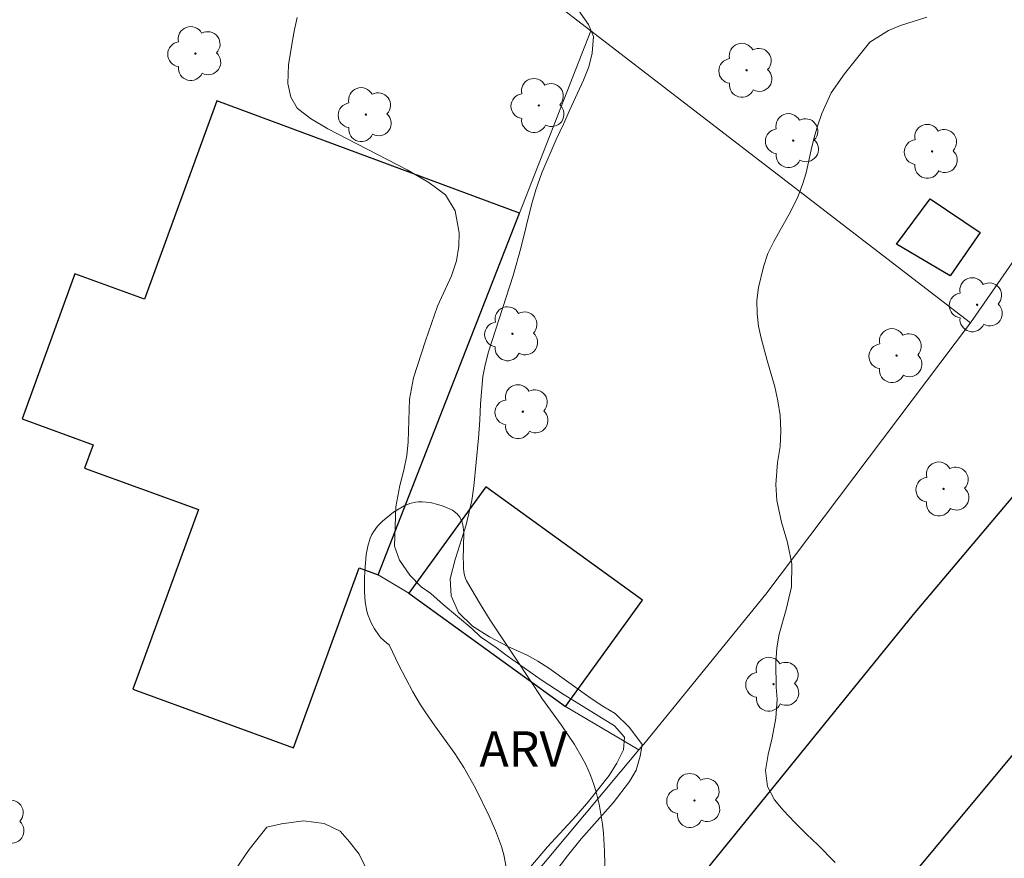
# Model space of a CAD drawing. Units: metres. Extents: x 279744 to 280260, y 1667131 to 1667696.
# Drawn here: x 280154 to 280196, y 1667238 to 1667274 of the extents above; entities that cross this region are included whole.
import ezdxf

# ---------------------------------------------------------------- set-up
doc = ezdxf.new("R2010")
doc.units = ezdxf.units.M
doc.header["$MEASUREMENT"] = 0
for name, color, linetype, lineweight, true_color in [('Arvores_Isoladas', 7, 'Continuous', 18, 0x00ff33), ('Curvas_Intermediarias', 7, 'Continuous', 9, 0x783c14), ('Curvas_Mestras', 7, 'Continuous', 20, 0x783c14), ('Topon_Vegetacao', 7, 'Continuous', 9, 0x00ff33), ('Vegetacao', 7, 'Orla8', 9, 0x00ff33)]:
    doc.layers.add(name, color=color, linetype=linetype, lineweight=lineweight, true_color=true_color)
for name, color, linetype, lineweight in [('Edificacoes', 7, 'Continuous', 30), ('Muro_Grade', 8, 'Continuous', 20), ('Pavimentacao_Asfaltica_Mfio', 10, 'Continuous', 30)]:
    doc.layers.add(name, color=color, linetype=linetype, lineweight=lineweight)
doc.styles.add('Arial', font='arial.ttf', dxfattribs={"height": 1.5})
doc.styles.get("Standard").update_dxf_attribs({"font": 'arial.ttf'})
doc.linetypes.add('Orla8', pattern='A,6,-0.5,["V",Standard,S=1,R=0,X=-0.5,Y=-1],-0.5,6,-0.5,["V",Standard,S=1,R=0,X=-0.5,Y=-1],-0.5', length=14)

# ---------------------------------------------------------------- blocks, each defined once
blk = doc.blocks.new('Arvore')
at = {"layer": 'Arvores_Isoladas'}
blk.add_lwpolyline([(-0.718, 0.493, 0.872324), (-0.722, -0.551, 0.862983), (0.284, -0.827, 0.900105), (0.89, 0.029, 0.863155), (0.262, 0.861, 0.882486)], format="xyb", close=True, dxfattribs=at)
blk.add_circle((0, 0), 0.0286, dxfattribs=at)

msp = doc.modelspace()

# ---------------------------------------------------------------- linework, layer by layer
at = {"layer": 'Curvas_Intermediarias', "flags": 128}
for points, elevation in [([(280175.686, 1667237.375), (280176.637, 1667238.481), (280177.844, 1667239.796), (280178.372, 1667240.41), (280179.243, 1667241.509), (280179.572, 1667242.034), (280179.858, 1667242.59), (280179.889, 1667243.127), (280179.471, 1667243.613), (280177.298, 1667244.943), (280176.37, 1667245.554), (280174.925, 1667246.576), (280174.457, 1667246.922), (280173.804, 1667247.37), (280173.43, 1667247.736), (280172.215, 1667248.739), (280171.692, 1667249.205), (280171.281, 1667249.495), (280170.807, 1667249.987), (280170.365, 1667250.625), (280170.159, 1667251.212), (280170.22, 1667252.879), (280170.387, 1667253.782), (280170.561, 1667254.439), (280170.685, 1667255.058), (280170.74, 1667255.633), (280170.801, 1667257.439), (280170.962, 1667258.349), (280171.465, 1667259.909), (280171.98, 1667261.382), (280172.577, 1667262.658), (280172.788, 1667263.302), (280172.881, 1667263.915), (280172.893, 1667264.483), (280172.724, 1667265.412), (280172.319, 1667266.087), (280171.609, 1667266.617), (280170.699, 1667267.146), (280167.336, 1667268.885), (280166.608, 1667269.32), (280166.035, 1667269.761), (280165.767, 1667270.222), (280165.648, 1667270.809), (280165.672, 1667271.592), (280165.827, 1667272.546), (280165.932, 1667273.096), (280166.044, 1667273.601)], 36), ([(280192.701, 1667273.62), (280191.574, 1667273.259), (280191.07, 1667273.05), (280190.285, 1667272.557), (280189.209, 1667271.213), (280188.649, 1667270.418), (280188.251, 1667269.535), (280188.083, 1667269.049), (280187.928, 1667268.525), (280187.798, 1667268.002), (280187.581, 1667267.024), (280187.432, 1667266.532), (280187.233, 1667266.003), (280186.934, 1667265.397), (280186.213, 1667264.123), (280185.964, 1667263.605), (280185.784, 1667263.044), (280185.573, 1667262.174), (280185.499, 1667261.619), (280185.506, 1667261.058), (280185.575, 1667260.534), (280185.681, 1667260.024), (280185.931, 1667259.079), (280186.256, 1667257.957), (280186.394, 1667257.364), (280186.481, 1667256.747), (280186.519, 1667256.104), (280186.489, 1667255.442), (280186.377, 1667254.761), (280186.297, 1667253.821), (280186.342, 1667253.147), (280186.542, 1667252.227), (280186.798, 1667251.376), (280186.986, 1667250.468), (280186.968, 1667249.491), (280186.738, 1667248.539), (280186.447, 1667247.485), (280186.341, 1667246.912), (280186.298, 1667246.275), (280186.318, 1667245.247), (280186.362, 1667244.737), (280186.307, 1667243.936), (280186.152, 1667243.097), (280185.984, 1667242.397), (280185.86, 1667241.716), (280185.948, 1667241.035), (280186.248, 1667240.481), (280186.609, 1667240.04), (280187.108, 1667239.511), (280187.594, 1667239.02), (280188.075, 1667238.573), (280188.817, 1667237.824)], 34), ([(280163.435, 1667237.525), (280164.013, 1667238.366), (280164.759, 1667239.314), (280165.369, 1667239.453), (280166.303, 1667239.581), (280167.181, 1667239.474), (280167.853, 1667239.147), (280168.252, 1667238.693), (280168.657, 1667238.181), (280168.925, 1667237.62)], 36)]:
    msp.add_lwpolyline(points, dxfattribs=dict(at, elevation=elevation))
at = {"layer": 'Curvas_Mestras', "elevation": 35, "flags": 128}
msp.add_lwpolyline([(280177.628, 1667274.383), (280178.377, 1667273.308), (280178.583, 1667272.796), (280178.521, 1667272.088), (280178.384, 1667271.506), (280178.154, 1667270.943), (280177.563, 1667269.659), (280177.32, 1667269.084), (280177.009, 1667268.438), (280176.393, 1667267.028), (280176.144, 1667266.307), (280175.964, 1667265.668), (280175.504, 1667263.834), (280175.18, 1667262.682), (280174.142, 1667259.45), (280173.999, 1667258.9), (280173.899, 1667258.407), (280173.794, 1667257.249), (280173.776, 1667256.547), (280173.714, 1667255.789), (280173.516, 1667253.752), (280173.435, 1667253.151), (280173.193, 1667252.12), (280172.726, 1667250.647), (280172.521, 1667249.831), (280172.565, 1667249.116), (280172.871, 1667248.414), (280173.463, 1667247.827), (280174.174, 1667247.372), (280174.953, 1667246.974), (280175.782, 1667246.602), (280176.231, 1667246.349), (280176.692, 1667246.046), (280178.488, 1667244.77), (280179.018, 1667244.409), (280179.498, 1667244.125), (280180.102, 1667243.537), (280180.645, 1667242.811), (280180.558, 1667242.317), (280180.384, 1667241.735), (280180.104, 1667241.248), (280179.413, 1667240.343), (280178.068, 1667238.825), (280177.476, 1667238.11), (280176.673, 1667237.041)], dxfattribs=at)
at = {"layer": 'Edificacoes', "flags": 128}
for points in [[(280165.888, 1667242.683), (280168.661, 1667250.294), (280169.469, 1667250), (280175.45, 1667265.314), (280162.633, 1667270.068), (280159.573, 1667261.671), (280156.63, 1667262.743), (280154.394, 1667256.605), (280157.402, 1667255.509), (280157.041, 1667254.52), (280161.857, 1667252.766), (280159.086, 1667245.162)], [(280191.41, 1667264.006), (280192.838, 1667265.919), (280194.959, 1667264.497), (280193.676, 1667262.666)], [(280177.394, 1667244.421), (280180.659, 1667248.93), (280174.028, 1667253.73), (280170.765, 1667249.221)]]:
    msp.add_lwpolyline(points, close=True, dxfattribs=at)
at = {"layer": 'Muro_Grade', "flags": 128}
for points in [[(280167.393, 1667299.377), (280159.085, 1667288.056), (280165.657, 1667282.949), (280169.806, 1667279.725), (280173.103, 1667277.174), (280178.467, 1667273.042)], [(280180.507, 1667242.591), (280177.394, 1667244.421), (280170.765, 1667249.221), (280169.469, 1667250), (280175.45, 1667265.314), (280178.467, 1667273.042)], [(280178.467, 1667273.042), (280182.081, 1667270.258), (280194.545, 1667260.668)], [(280202.956, 1667272.787), (280194.545, 1667260.668)], [(280180.507, 1667242.591), (280167.42, 1667226.939), (280156.154, 1667235.171), (280144.821, 1667243.9), (280144.821, 1667243.9), (280139.483, 1667248.081), (280135.936, 1667250.816), (280123.659, 1667260.47), (280112.042, 1667269.477)], [(280194.545, 1667260.668), (280185.879, 1667249.18), (280180.712, 1667242.836), (280180.507, 1667242.591)]]:
    msp.add_lwpolyline(points, dxfattribs=at)
at = {"layer": 'Pavimentacao_Asfaltica_Mfio', "flags": 128}
for points in [[(280242.961, 1667290.318), (280228.266, 1667282.449), (280218.848, 1667277.618), (280217.042, 1667276.446), (280215.139, 1667274.839), (280213.533, 1667273.452), (280212.609, 1667272.508), (280207.316, 1667266.225), (280202.822, 1667261.008), (280192.114, 1667248.316), (280180.242, 1667233.68), (280171.405, 1667223.656), (280170.861, 1667223.265), (280170.21, 1667223.009), (280169.619, 1667222.878), (280168.871, 1667222.902), (280168.091, 1667223.081), (280167.434, 1667223.385), (280166.87, 1667223.722), (280166.305, 1667224.152), (280165.393, 1667224.953), (280163.878, 1667226.23), (280157.327, 1667231.727), (280152.509, 1667235.32)], [(280152.129, 1667193.088), (280157.07, 1667197.188), (280159.908, 1667199.833), (280162.496, 1667202.601), (280164.591, 1667204.865), (280174.624, 1667216.554), (280187.795, 1667232.138), (280200.102, 1667246.903), (280211.05, 1667260.532), (280215.285, 1667265.59), (280216.638, 1667267.223), (280218.922, 1667269.24), (280221.84, 1667271.295), (280229.457, 1667275.671), (280242.975, 1667282.852)]]:
    msp.add_lwpolyline(points, dxfattribs=at)
at = {"layer": 'Vegetacao', "flags": 128}
msp.add_lwpolyline([(280169.815, 1667247.119), (280169.587, 1667247.335), (280169.489, 1667247.453), (280169.306, 1667247.719), (280169.186, 1667247.937), (280169.044, 1667248.278), (280168.993, 1667248.458), (280168.924, 1667248.856), (280168.893, 1667249.283), (280168.891, 1667249.864), (280168.901, 1667250.145), (280168.96, 1667250.861), (280169.026, 1667251.215), (280169.128, 1667251.549), (280169.196, 1667251.705), (280169.265, 1667251.829), (280169.439, 1667252.063), (280169.651, 1667252.278), (280170.121, 1667252.649), (280170.567, 1667252.92), (280170.809, 1667253.022), (280171.054, 1667253.084), (280171.175, 1667253.096), (280171.334, 1667253.095), (280171.664, 1667253.058), (280171.997, 1667252.981), (280172.213, 1667252.911), (280172.612, 1667252.737), (280172.809, 1667252.58), (280172.918, 1667252.438), (280173.023, 1667252.226), (280173.054, 1667252.119), (280173.093, 1667251.812), (280173.074, 1667251.169), (280173.069, 1667250.686), (280173.075, 1667250.545), (280173.083, 1667250.258), (280173.105, 1667250.046), (280173.159, 1667249.847), (280173.203, 1667249.753), (280173.793, 1667248.748), (280174.211, 1667248.086), (280175.079, 1667246.775), (280176.052, 1667245.297), (280176.423, 1667244.744), (280177.209, 1667243.65), (280177.774, 1667242.822), (280178.11, 1667242.255), (280178.26, 1667241.966), (280178.458, 1667241.522), (280178.601, 1667241.125), (280178.685, 1667240.854), (280178.825, 1667240.298), (280178.969, 1667239.444), (280179.01, 1667239.061), (280179.054, 1667238.295), (280179.057, 1667237.729), (280179.039, 1667237.373), (280178.938, 1667236.659), (280178.771, 1667235.946), (280178.342, 1667234.544), (280178.121, 1667233.897), (280177.995, 1667233.575), (280177.777, 1667233.108), (280177.516, 1667232.676), (280177.367, 1667232.479), (280176.879, 1667231.955), (280176.604, 1667231.711), (280176.16, 1667231.385), (280175.691, 1667231.125), (280175.451, 1667231.026), (280175.148, 1667230.929), (280174.508, 1667230.782), (280174.065, 1667230.721), (280173.469, 1667230.687), (280173.173, 1667230.69), (280172.526, 1667230.747), (280171.906, 1667230.867), (280171.594, 1667230.948), (280171.128, 1667231.096), (280170.449, 1667231.372), (280169.816, 1667231.71), (280169.524, 1667231.9), (280169.303, 1667232.07), (280168.896, 1667232.474), (280168.534, 1667232.939), (280168.318, 1667233.269), (280167.946, 1667233.939), (280167.881, 1667234.089), (280167.792, 1667234.41), (280167.748, 1667234.75), (280167.744, 1667235.432), (280167.791, 1667235.956), (280167.856, 1667236.209), (280167.967, 1667236.416), (280168.044, 1667236.494), (280168.189, 1667236.595), (280168.532, 1667236.76), (280168.921, 1667236.881), (280169.191, 1667236.939), (280169.721, 1667237.01), (280169.892, 1667237.019), (280170.241, 1667237.003), (280170.593, 1667236.951), (280171.28, 1667236.777), (280171.733, 1667236.592), (280172.616, 1667236.128), (280172.911, 1667236.008), (280173.059, 1667235.965), (280173.283, 1667235.925), (280173.633, 1667235.934), (280173.881, 1667235.98), (280174.207, 1667236.084), (280174.359, 1667236.152), (280174.657, 1667236.335), (280174.772, 1667236.439), (280174.838, 1667236.531), (280174.914, 1667236.768), (280174.933, 1667237.05), (280174.885, 1667237.623), (280174.785, 1667238.15), (280174.686, 1667238.498), (280174.433, 1667239.176), (280174.167, 1667239.782), (280173.583, 1667240.974), (280173.097, 1667241.841), (280172.709, 1667242.443), (280171.865, 1667243.608), (280171.456, 1667244.198), (280171.263, 1667244.501), (280170.94, 1667245.049), (280170.338, 1667246.176), (280169.929, 1667247.041)], close=True, dxfattribs=at)

# ---------------------------------------------------------------- block references
at = {"layer": 'Arvores_Isoladas'}
for p in [(280161.733, 1667272.074), (280185.064, 1667271.367), (280176.265, 1667269.875), (280168.949, 1667269.488), (280187.038, 1667268.389), (280192.914, 1667267.933), (280194.821, 1667261.438), (280175.149, 1667260.208), (280191.417, 1667259.285), (280175.588, 1667256.911), (280193.406, 1667253.637), (280186.203, 1667245.371), (280182.858, 1667240.447), (280153.404, 1667239.532)]:
    msp.add_blockref('Arvore', p, dxfattribs=at)

# ---------------------------------------------------------------- texts
at = {"layer": 'Topon_Vegetacao', "style": 'Arial'}
msp.add_text('ARV', height=1.5, dxfattribs=at).set_placement((280173.753, 1667241.878))

doc.saveas('drawing.dxf')
